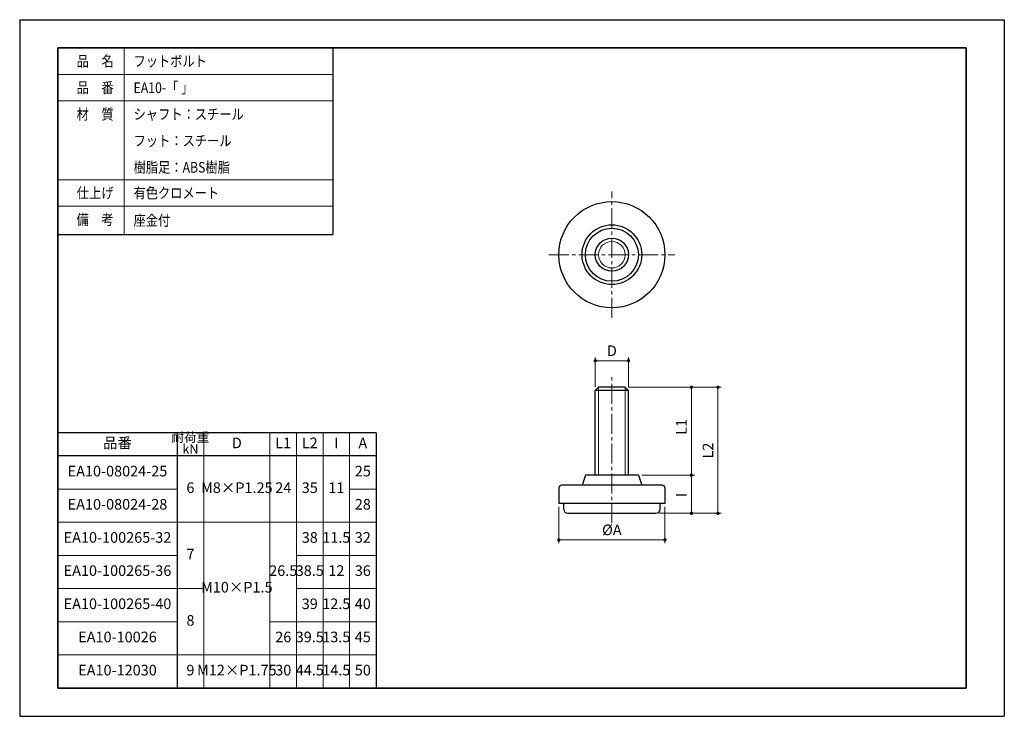
# Model space of a CAD drawing. Units: millimetres. Extents: x 3404 to 3701, y 1884 to 2094.
import ezdxf

# ---------------------------------------------------------------- set-up
doc = ezdxf.new("R2010")
doc.units = ezdxf.units.MM
doc.header["$PDSIZE"] = -3
for name, pattern in [('中心線1', [18, 12, -2, 2, -2]), ('中線', [2, 1, 1]), ('太線', [2, 1, 1]), ('寸法線', [2, 1, 1]), ('文字', [2, 1, 1]), ('細線', [2, 1, 1]), ('補助線', [2, 1, 1])]:
    doc.linetypes.add(name, pattern=pattern)
for name, color, linetype, lineweight in [('0部品1', 213, '細線', 30), ('0部品2', 163, '細線', 30), ('0部品3', 122, '細線', 30), ('AM_0', 7, '中線', 25), ('AM_1', 30, '太線', 25), ('AM_2', 1, '細線', 15), ('AM_4', 3, '補助線', 15), ('AM_5', 3, '寸法線', 15), ('AM_6', 2, '文字', 15), ('waku', 7, 'Continuous', 35)]:
    doc.layers.add(name, color=color, linetype=linetype, lineweight=lineweight)
doc.layers.add('size', color=5, linetype='Continuous', lineweight=25, plot=False)
doc.styles.get("Standard").update_dxf_attribs({"font": 'romans.shx', "width": 0.7, "bigfont": 'extfont.shx'})
doc.dimstyles.new('SYS$0', dxfattribs={"dimtxt": 3.2, "dimasz": 1, "dimexe": 1, "dimexo": 1, "dimgap": 1, "dimtad": 1, "dimdsep": 46, "dimtxsty": 'STANDARD', "dimblk": 'DOT', "dimcen": 0, "dimclrd": 256, "dimclre": 256, "dimclrt": 2, "dimadec": 0, "dimazin": 2, "dimtp": 0.1, "dimtm": 0.1, "dimtfac": 0.71, "dimtmove": 0, "dimatfit": 3, "dimldrblk": 'OPEN30', "dimfxl": 1, "dimlwd": -1, "dimlwe": -1, "dimarcsym": 0})

# ---------------------------------------------------------------- blocks, each defined once
blk = doc.blocks.new('_Dot')
at = {"color": 0, "linetype": 'ByBlock', "lineweight": -2}
blk.add_line((-0.5, 0), (-1, 0), dxfattribs=at)
at = {"color": 0, "linetype": 'ByBlock', "const_width": 0.5}
blk.add_lwpolyline([(-0.25, 0, 1), (0.25, 0, 1)], format="xyb", close=True, dxfattribs=at)
blk = doc.blocks.new('*D7')
at = {"layer": 'AM_5'}
for p, q in [((3566.48, 1946.78), (3566.48, 1935.84)), ((3598.48, 1946.78), (3598.48, 1935.84)), ((3597.48, 1936.84), (3567.48, 1936.84))]:
    blk.add_line(p, q, dxfattribs=at)
at = {"layer": 'Defpoints', "color": 0}
for p in [(3566.48, 1947.78), (3598.48, 1947.78), (3566.48, 1936.84)]:
    blk.add_point(p, dxfattribs=at)
at = {"layer": 'AM_5', "rotation": 180}
blk.add_blockref('_Dot', (3566.48, 1936.84), dxfattribs=at)
at = {"layer": 'AM_5'}
blk.add_blockref('_Dot', (3598.48, 1936.84), dxfattribs=at)
at = {"layer": 'AM_5', "color": 2, "insert": (3582.48, 1939.44), "char_height": 3.2, "attachment_point": 5}
blk.add_mtext('%%cA', dxfattribs=at)
blk = doc.blocks.new('_OPEN30')
at = {"color": 0, "linetype": 'ByBlock'}
for p, q in [((-1, 0.27), (0, 0)), ((0, 0), (-1, -0.27)), ((0, 0), (-1, 0))]:
    blk.add_line(p, q, dxfattribs=at)
blk = doc.blocks.new('*D8')
at = {"layer": 'AM_5'}
for p, q in [((3591.48, 1956.34), (3607.48, 1956.34)), ((3606.48, 1955.34), (3606.48, 1945.84)), ((3596.75, 1944.84), (3607.48, 1944.84))]:
    blk.add_line(p, q, dxfattribs=at)
at = {"layer": 'Defpoints', "color": 0}
for p in [(3590.48, 1956.34), (3595.75, 1944.84), (3606.48, 1944.84)]:
    blk.add_point(p, dxfattribs=at)
at = {"layer": 'AM_5'}
for p, rotation in [((3606.48, 1956.34), 90), ((3606.48, 1944.84), 270)]:
    blk.add_blockref('_Dot', p, dxfattribs=dict(at, rotation=rotation))
at = {"layer": 'AM_5', "color": 2, "insert": (3603.88, 1950.36), "char_height": 3.2, "attachment_point": 5, "rotation": 90}
blk.add_mtext('I', dxfattribs=at)
blk = doc.blocks.new('*D9')
at = {"layer": 'AM_5'}
for p, q in [((3587.48, 1982.84), (3607.48, 1982.84)), ((3606.48, 1957.34), (3606.48, 1981.84)), ((3591.48, 1956.34), (3607.48, 1956.34))]:
    blk.add_line(p, q, dxfattribs=at)
at = {"layer": 'Defpoints', "color": 0}
for p in [(3586.48, 1982.84), (3606.48, 1982.84), (3590.48, 1956.34)]:
    blk.add_point(p, dxfattribs=at)
at = {"layer": 'AM_5'}
for p, rotation in [((3606.48, 1982.84), 90), ((3606.48, 1956.34), 270)]:
    blk.add_blockref('_Dot', p, dxfattribs=dict(at, rotation=rotation))
at = {"layer": 'AM_5', "color": 2, "insert": (3603.88, 1970.88), "char_height": 3.2, "attachment_point": 5, "rotation": 90}
blk.add_mtext('L1', dxfattribs=at)
blk = doc.blocks.new('*D10')
at = {"layer": 'AM_5'}
for p, q in [((3577.48, 1982.84), (3577.48, 1991.84)), ((3578.48, 1990.84), (3586.48, 1990.84)), ((3587.48, 1982.84), (3587.48, 1991.84))]:
    blk.add_line(p, q, dxfattribs=at)
at = {"layer": 'Defpoints', "color": 0}
for p in [(3587.48, 1990.84), (3577.48, 1981.84), (3587.48, 1981.84)]:
    blk.add_point(p, dxfattribs=at)
at = {"layer": 'AM_5', "rotation": 180}
blk.add_blockref('_Dot', (3577.48, 1990.84), dxfattribs=at)
at = {"layer": 'AM_5'}
blk.add_blockref('_Dot', (3587.48, 1990.84), dxfattribs=at)
at = {"layer": 'AM_5', "color": 2, "insert": (3582.48, 1993.44), "char_height": 3.2, "attachment_point": 5}
blk.add_mtext('D', dxfattribs=at)
blk = doc.blocks.new('*D11')
at = {"layer": 'AM_5'}
for p, q in [((3587.48, 1982.84), (3615.48, 1982.84)), ((3614.48, 1945.84), (3614.48, 1981.84)), ((3596.75, 1944.84), (3615.48, 1944.84))]:
    blk.add_line(p, q, dxfattribs=at)
at = {"layer": 'Defpoints', "color": 0}
for p in [(3586.48, 1982.84), (3614.48, 1982.84), (3595.75, 1944.84)]:
    blk.add_point(p, dxfattribs=at)
at = {"layer": 'AM_5'}
for p, rotation in [((3614.48, 1982.84), 90), ((3614.48, 1944.84), 270)]:
    blk.add_blockref('_Dot', p, dxfattribs=dict(at, rotation=rotation))
at = {"layer": 'AM_5', "color": 2, "insert": (3611.88, 1963.74), "char_height": 3.2, "attachment_point": 5, "rotation": 90}
blk.add_mtext('L2', dxfattribs=at)

msp = doc.modelspace()

# ---------------------------------------------------------------- linework, layer by layer
at = {"layer": '0部品1', "linetype": '中心線1', "lineweight": 13, "ltscale": 0.5}
for p, q in [((3582.485, 2003.812), (3582.485, 2041.812)), ((3563.485, 2022.812), (3601.485, 2022.812)), ((3582.485, 1941.838), (3582.485, 1985.838))]:
    msp.add_line(p, q, dxfattribs=at)
at = {"layer": '0部品1'}
for p, q in [((3574.485, 1956.338), (3573.485, 1953.338)), ((3590.485, 1956.338), (3574.485, 1956.338)), ((3590.485, 1956.338), (3591.485, 1953.338)), ((3566.485, 1952.495), (3566.485, 1947.785)), ((3597.643, 1953.338), (3567.327, 1953.338)), ((3598.485, 1952.495), (3598.485, 1947.785)), ((3598.485, 1947.785), (3566.485, 1947.785))]:
    msp.add_line(p, q, dxfattribs=at)
for radius in [16, 9, 8]:
    msp.add_circle((3582.485, 2022.812), radius, dxfattribs=at)
for centre, start, end in [((3567.327, 1952.495), 90, 180), ((3597.643, 1952.495), 0, 90)]:
    msp.add_arc(centre, 0.842, start, end, dxfattribs=at)
at = {"layer": '0部品2'}
for p, q in [((3578.485, 1982.838), (3577.485, 1981.838)), ((3587.485, 1981.838), (3577.485, 1981.838)), ((3577.485, 1956.338), (3577.485, 1981.838)), ((3586.485, 1982.838), (3578.485, 1982.838)), ((3586.485, 1982.838), (3587.485, 1981.838)), ((3587.485, 1956.338), (3587.485, 1981.838))]:
    msp.add_line(p, q, dxfattribs=at)
at = {"layer": '0部品2', "linetype": '細線', "lineweight": 13, "ltscale": 0.3}
for p, q in [((3578.485, 1956.338), (3578.485, 1982.838)), ((3586.485, 1956.338), (3586.485, 1982.838))]:
    msp.add_line(p, q, dxfattribs=at)
at = {"layer": '0部品2'}
msp.add_circle((3582.485, 2022.812), 5, dxfattribs=at)
at = {"layer": '0部品2', "linetype": '細線', "lineweight": 13, "ltscale": 0.3}
msp.add_circle((3582.485, 2022.812), 4, dxfattribs=at)
at = {"layer": '0部品3'}
for p, q in [((3567.958, 1946.101), (3567.958, 1947.785)), ((3597.011, 1946.101), (3597.011, 1947.785)), ((3569.221, 1944.838), (3595.748, 1944.838))]:
    msp.add_line(p, q, dxfattribs=at)
for centre, start, end in [((3569.221, 1946.101), 180, 270), ((3595.748, 1946.101), 270, 0)]:
    msp.add_arc(centre, 1.263, start, end, dxfattribs=at)
at = {"layer": 'AM_0'}
for p, q in [((3415.353, 2085.148), (3415.353, 2036.881)), ((3415.353, 2085.148), (3498.353, 2085.148)), ((3511.353, 1969.148), (3415.353, 1969.148)), ((3415.353, 1969.148), (3415.353, 1892.148)), ((3451.353, 1969.148), (3451.353, 1892.148)), ((3511.353, 1969.148), (3511.353, 1892.148)), ((3511.353, 1962.148), (3415.353, 1962.148)), ((3511.353, 1892.148), (3415.353, 1892.148))]:
    msp.add_line(p, q, dxfattribs=at)
at = {"layer": 'AM_1'}
for p in [(3498.353, 2085.148), (3415.353, 2028.881)]:
    msp.add_line(p, (3498.353, 2028.881), dxfattribs=at)
at = {"layer": 'AM_2', "lineweight": 13}
for p, q in [((3435.353, 2085.148), (3435.353, 2028.881)), ((3415.353, 2077.148), (3498.353, 2077.148)), ((3415.353, 2069.148), (3498.353, 2069.148)), ((3415.353, 2045.414), (3498.353, 2045.414)), ((3415.353, 2037.414), (3498.353, 2037.414))]:
    msp.add_line(p, q, dxfattribs=at)
at = {"layer": 'AM_4'}
for p, q in [((3459.353, 1969.148), (3459.353, 1892.148)), ((3451.353, 1952.148), (3415.353, 1952.148)), ((3511.353, 1952.148), (3503.353, 1952.148)), ((3511.353, 1942.148), (3415.353, 1942.148)), ((3451.353, 1932.148), (3415.353, 1932.148)), ((3511.353, 1932.148), (3487.353, 1932.148)), ((3459.353, 1922.148), (3415.353, 1922.148)), ((3511.353, 1922.148), (3487.353, 1922.148))]:
    msp.add_line(p, q, dxfattribs=at)
at = {"layer": 'AM_5'}
for p, q in [((3479.353, 1969.148), (3479.353, 1892.148)), ((3487.353, 1969.148), (3487.353, 1892.148)), ((3495.353, 1969.148), (3495.353, 1892.148)), ((3503.353, 1969.148), (3503.353, 1892.148)), ((3451.353, 1912.148), (3415.353, 1912.148)), ((3511.353, 1912.148), (3479.353, 1912.148)), ((3511.353, 1912.148), (3479.353, 1912.148)), ((3511.353, 1902.148), (3415.353, 1902.148))]:
    msp.add_line(p, q, dxfattribs=at)
at = {"layer": 'size'}
for p, q in [((3403.853, 2093.648), (3700.853, 2093.648)), ((3403.853, 2093.648), (3403.853, 1883.648)), ((3700.853, 2093.648), (3700.853, 1883.648)), ((3403.853, 1883.648), (3700.853, 1883.648))]:
    msp.add_line(p, q, dxfattribs=at)
at = {"layer": 'waku'}
for p, q in [((3689.353, 2085.148), (3415.353, 2085.148)), ((3415.353, 2085.148), (3415.353, 1892.148)), ((3689.353, 1892.148), (3689.353, 2085.148)), ((3415.353, 1892.148), (3689.353, 1892.148))]:
    msp.add_line(p, q, dxfattribs=at)

# ---------------------------------------------------------------- texts
at = {"layer": 'AM_6'}
for s, width, p in [('品\u3000名', 0.85537, (3421.01, 2079.548)), ('フットボルト', 0.84307, (3438.21, 2079.548)), ('品\u3000番', 0.85537, (3421.01, 2071.548)), ('EA10-「 」', 0.847411, (3438.21, 2071.548)), ('材\u3000質', 0.85537, (3421.01, 2063.548)), ('シャフト：スチール', 0.84635, (3438.21, 2063.548)), ('フット：スチール ', 0.84635, (3438.21, 2055.548)), ('樹脂足：ABS樹脂 ', 0.84635, (3438.21, 2047.548)), ('仕上げ', 0.85537, (3421.01, 2039.814)), ('有色クロメート', 0.843501, (3438.21, 2039.814)), ('備\u3000考', 0.85537, (3421.01, 2031.814)), ('座金付', 0.843501, (3438.21, 2031.548))]:
    msp.add_text(s, height=3.2, dxfattribs=dict(at, width=width)).set_placement(p)
at = {"layer": 'AM_6', "attachment_point": 5}
for s, insert, char_height, width in [('耐荷重', (3455.353, 1967.398), 2.8, 8), ('品番', (3433.353, 1965.648), 3.2, 36), ('D', (3469.353, 1965.648), 3.2, 20), ('L1', (3483.353, 1965.648), 3.2, 8), ('L2', (3491.353, 1965.648), 3.2, 8), ('I', (3499.353, 1965.648), 3.2, 8), ('A', (3507.353, 1965.648), 3.2, 8), ('kN', (3455.353, 1963.898), 2.8, 8), ('EA10-08024-25', (3433.353, 1957.148), 3.2, 36), ('25', (3507.353, 1957.148), 3.2, 8), ('6', (3455.353, 1952.148), 3.2, 8), ('M8×P1.25', (3469.353, 1952.148), 3.2, 20), ('24', (3483.353, 1952.148), 3.2, 8), ('35', (3491.353, 1952.148), 3.2, 8), ('11', (3499.353, 1952.148), 3.2, 8), ('EA10-08024-28', (3433.353, 1947.148), 3.2, 36), ('28', (3507.353, 1947.148), 3.2, 8), ('EA10-100265-32', (3433.353, 1937.148), 3.2, 36), ('38', (3491.353, 1937.148), 3.2, 8), ('11.5', (3499.353, 1937.148), 3.2, 8), ('32', (3507.353, 1937.148), 3.2, 8), ('7', (3455.353, 1932.148), 3.2, 8), ('EA10-100265-36', (3433.353, 1927.148), 3.2, 36), ('26.5', (3483.353, 1927.148), 3.2, 8), ('38.5', (3491.353, 1927.148), 3.2, 8), ('12', (3499.353, 1927.148), 3.2, 8), ('36', (3507.353, 1927.148), 3.2, 8), ('M10×P1.5', (3469.353, 1922.148), 3.2, 20), ('EA10-100265-40', (3433.353, 1917.148), 3.2, 36), ('39', (3491.353, 1917.148), 3.2, 8), ('12.5', (3499.353, 1917.148), 3.2, 8), ('40', (3507.353, 1917.148), 3.2, 8), ('8', (3455.353, 1912.148), 3.2, 8), ('EA10-10026', (3433.353, 1907.148), 3.2, 36), ('26', (3483.353, 1907.148), 3.2, 8), ('39.5', (3491.353, 1907.148), 3.2, 8), ('13.5', (3499.353, 1907.148), 3.2, 8), ('45', (3507.353, 1907.148), 3.2, 8), ('EA10-12030', (3433.353, 1897.148), 3.2, 36), ('9', (3455.353, 1897.148), 3.2, 8), ('M12×P1.75', (3469.353, 1897.148), 3.2, 20), ('30', (3483.353, 1897.148), 3.2, 8), ('44.5', (3491.353, 1897.148), 3.2, 8), ('14.5', (3499.353, 1897.148), 3.2, 8), ('50', (3507.353, 1897.148), 3.2, 8)]:
    msp.add_mtext(s, dxfattribs=dict(at, insert=insert, char_height=char_height, width=width))

# ---------------------------------------------------------------- dimensions: what is measured, and where the dimension line sits
at = {"layer": 'AM_5'}
for base, p1, p2, angle, text, picture, middle in [((3587.485, 1990.838), (3577.485, 1981.838), (3587.485, 1981.838), 180, 'D', '*D10', (3582.485, 1990.838)), ((3606.485, 1982.838), (3590.485, 1956.338), (3586.485, 1982.838), 90, 'L1', '*D9', (3606.485, 1970.88)), ((3614.485, 1982.838), (3595.748, 1944.838), (3586.485, 1982.838), 90, 'L2', '*D11', (3614.485, 1963.741)), ((3606.485, 1944.838), (3590.485, 1956.338), (3595.748, 1944.838), 90, 'I', '*D8', (3606.485, 1950.358)), ((3566.485, 1936.838), (3598.485, 1947.785), (3566.485, 1947.785), 180, '%%cA', '*D7', (3582.485, 1936.838))]:
    dim = msp.add_linear_dim(base=base, p1=p1, p2=p2, angle=angle, text=text, dimstyle='SYS$0', dxfattribs=at)
    dim.commit()
    dim.dimension.update_dxf_attribs({"geometry": picture, "text_midpoint": middle, "dimtype": 160})

doc.saveas('drawing.dxf')
